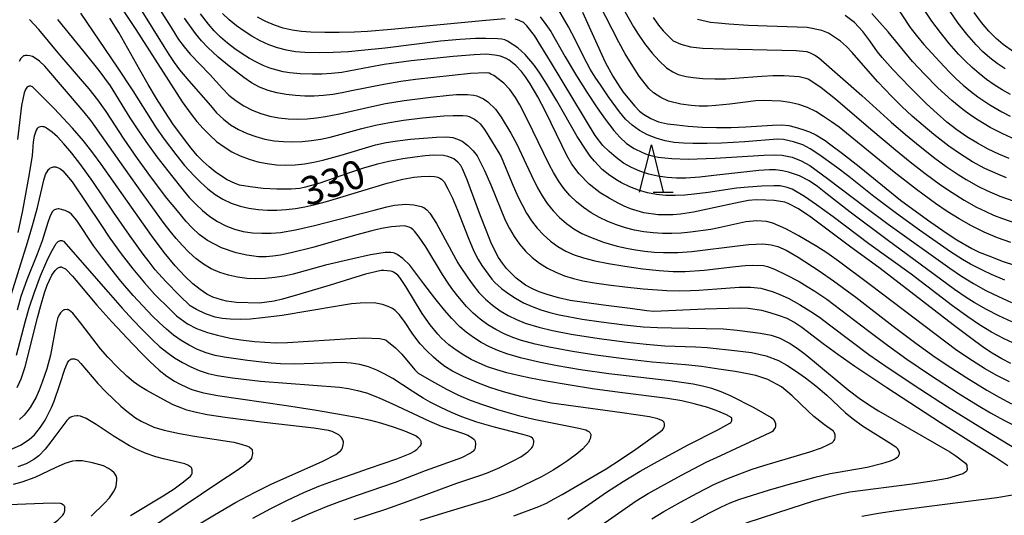
# Model space of a CAD drawing. Units: metres. Extents: x -48055 to -45747, y -124591 to -122873.
# Drawn here: x -46399 to -46295, y -124001 to -123949 of the extents above; entities that cross this region are included whole.
import ezdxf

# ---------------------------------------------------------------- set-up
doc = ezdxf.new("R2010")
doc.units = ezdxf.units.M
doc.header["$LTSCALE"] = 2.5
doc.layers.get('0').update_dxf_attribs({"linetype": 'CONTINUOUS'})
for name, color, linetype in [('6332000', 7, 'CONTINUOUS'), ('7101000', 7, 'CONTINUOUS'), ('7102000', 7, 'CONTINUOUS')]:
    doc.layers.add(name, color=color, linetype=linetype)
doc.styles.add('Dm_Anotation', font='txt')

# ---------------------------------------------------------------- blocks, each defined once
blk = doc.blocks.new('633200')
at = {"color": 0, "linetype": 'ByBlock', "lineweight": -2}
for points in [[(-0.5, -1), (0, 1), (0.5, -1)], [(0.08, -1), (0.92, -1)]]:
    blk.add_lwpolyline(points, dxfattribs=at)

msp = doc.modelspace()

# ---------------------------------------------------------------- linework, layer by layer
at = {"layer": '7101000', "flags": 128}
for points, elevation in [([(-46294.34, -123995.81), (-46295.61, -123994.96), (-46297.68, -123993.64), (-46301.47, -123991.25), (-46307.15, -123987.57), (-46310.5, -123985.32), (-46312.33, -123984.03), (-46313.85, -123982.91), (-46316.1, -123981.21), (-46316.97, -123980.64), (-46317.67, -123980.25), (-46318.48, -123979.95), (-46319.45, -123979.63), (-46320.35, -123979.39), (-46321.8, -123979.2), (-46322.69, -123979.17), (-46323.87, -123979.18), (-46326.37, -123979.25), (-46331.74, -123979.49), (-46332.48, -123979.43), (-46334.26, -123979.2), (-46337.08, -123978.84), (-46340.59, -123978.34), (-46341.82, -123978.07), (-46343.03, -123977.71), (-46343.86, -123977.42), (-46344.59, -123977.12), (-46345.31, -123976.72), (-46346.31, -123975.97), (-46347.31, -123974.97), (-46347.75, -123974.4), (-46348.15, -123973.8), (-46348.53, -123973.12), (-46348.96, -123972.18), (-46349.47, -123970.93), (-46350.06, -123969.39), (-46351.47, -123965.59), (-46351.96, -123964.43), (-46352.16, -123964.1), (-46352.45, -123963.74), (-46352.66, -123963.55), (-46352.88, -123963.4), (-46353.12, -123963.27), (-46353.52, -123963.13), (-46353.99, -123963.04), (-46355.06, -123963), (-46355.93, -123963.06), (-46357, -123963.19), (-46358.27, -123963.38), (-46359.76, -123963.65), (-46360.95, -123963.94), (-46362.33, -123964.34), (-46363.9, -123964.86), (-46367.03, -123965.94), (-46368.55, -123966.39), (-46369.15, -123966.51), (-46370.06, -123966.57), (-46370.81, -123966.59), (-46371.6, -123966.59), (-46373.02, -123966.5), (-46374.41, -123966.35), (-46375.53, -123966.15), (-46376, -123965.99), (-46376.82, -123965.59), (-46377.45, -123965.21), (-46378.1, -123964.76), (-46378.74, -123964.24), (-46379.37, -123963.66), (-46379.99, -123963.02), (-46380.64, -123962.27), (-46381.36, -123961.35), (-46382.56, -123959.69), (-46383.43, -123958.39), (-46384.31, -123957.01), (-46385.18, -123955.54), (-46386.05, -123954), (-46388.27, -123950.04), (-46389.22, -123948.53)], 330), ([(-46294.02, -123984.98), (-46294.98, -123984.5), (-46296, -123983.91), (-46296.93, -123983.3), (-46298.3, -123982.3), (-46300.11, -123980.92), (-46307.84, -123974.95), (-46311.08, -123972.62), (-46315.17, -123969.56), (-46316.48, -123968.66), (-46317.55, -123968.1), (-46317.93, -123967.97), (-46319.04, -123967.8), (-46319.91, -123967.74), (-46320.94, -123967.71), (-46321.75, -123967.8), (-46322.63, -123967.96), (-46323.79, -123968.2), (-46327.56, -123969), (-46328.93, -123969.23), (-46329.73, -123969.31), (-46331.29, -123969.3), (-46332.82, -123969.08), (-46334.23, -123968.66), (-46334.88, -123968.38), (-46335.52, -123968.07), (-46336.47, -123967.54), (-46337.41, -123966.96), (-46338.59, -123966.06), (-46339.65, -123964.98), (-46340.41, -123963.93), (-46340.93, -123963.02), (-46341.48, -123961.95), (-46343.16, -123958.44), (-46344.01, -123956.84), (-46344.81, -123955.46), (-46345.3, -123954.74), (-46345.74, -123954.16), (-46346.33, -123953.54), (-46347.04, -123952.97), (-46347.35, -123952.79), (-46347.96, -123952.55), (-46348.57, -123952.42), (-46349.46, -123952.34), (-46350.73, -123952.39), (-46352.96, -123952.59), (-46357.39, -123953.05), (-46360.24, -123953.43), (-46361.75, -123953.69), (-46364.72, -123954.25), (-46365.8, -123954.37), (-46366.84, -123954.43), (-46367.81, -123954.44), (-46369.11, -123954.41), (-46370.23, -123954.31), (-46370.92, -123954.2), (-46372.32, -123953.8), (-46373.03, -123953.52), (-46373.75, -123953.18), (-46374.49, -123952.78), (-46375.25, -123952.31), (-46376.04, -123951.77), (-46376.81, -123951.18), (-46377.53, -123950.55), (-46378.2, -123949.87), (-46378.82, -123949.15), (-46379.66, -123948.07)], 340), ([(-46339.28, -123947.89), (-46336.89, -123953.17), (-46336.1, -123954.64), (-46335.35, -123955.83), (-46334.99, -123956.33), (-46334.33, -123957.16), (-46333.75, -123957.83), (-46333.26, -123958.34), (-46332.85, -123958.68), (-46332.08, -123959.14), (-46331.26, -123959.49), (-46330.31, -123959.69), (-46329.34, -123959.81), (-46328.11, -123959.93), (-46326.64, -123960.03), (-46325.12, -123960.08), (-46323.59, -123960.07), (-46322.04, -123960), (-46319.23, -123959.82), (-46318.23, -123959.81), (-46317.5, -123959.86), (-46316.81, -123960.03), (-46316.02, -123960.27), (-46315.31, -123960.54), (-46314.64, -123960.85), (-46313.66, -123961.45), (-46313.04, -123961.9), (-46311.83, -123962.83), (-46310.07, -123964.21), (-46305.69, -123967.75), (-46302.85, -123969.84), (-46300.88, -123971.21), (-46299.74, -123971.93), (-46298.14, -123972.84), (-46297.37, -123973.23), (-46296.35, -123973.64), (-46294.86, -123974.21), (-46293.65, -123974.6)], 350), ([(-46294.2, -123963.36), (-46295.3, -123962.9), (-46296.44, -123962.35), (-46297.57, -123961.74), (-46298.67, -123961.06), (-46299.74, -123960.31), (-46300.78, -123959.5), (-46301.83, -123958.59), (-46302.95, -123957.56), (-46304.75, -123955.79), (-46306.5, -123953.94), (-46307.64, -123952.69), (-46308.13, -123952.1), (-46308.92, -123950.92), (-46309.66, -123949.92), (-46310.55, -123948.97), (-46311.55, -123948.24)], 360), ([(-46293.74, -123952.08), (-46294.85, -123951.31), (-46295.6, -123950.66), (-46296.36, -123949.89), (-46297.13, -123949), (-46297.91, -123947.94)], 370), ([(-46340.85, -124001.42), (-46336.77, -123998.6), (-46335.01, -123997.46), (-46333.21, -123996.37), (-46331.37, -123995.34), (-46328.14, -123993.6), (-46325, -123992.01), (-46323.71, -123991.3), (-46323.62, -123991.22), (-46323.59, -123991.17), (-46323.56, -123991.13), (-46323.54, -123991.08), (-46323.52, -123991.04), (-46323.5, -123990.75), (-46324.08, -123990.4), (-46324.98, -123990.02), (-46326.06, -123989.64), (-46327.49, -123989.25), (-46328.79, -123988.95), (-46330.31, -123988.68), (-46335.34, -123988.07), (-46338.23, -123987.66), (-46340.81, -123987.26), (-46343.3, -123986.83), (-46344.77, -123986.56), (-46346.09, -123986.28), (-46347.28, -123985.99), (-46348.36, -123985.68), (-46349.34, -123985.34), (-46350.22, -123984.97), (-46351.04, -123984.56), (-46351.84, -123984.1), (-46352.63, -123983.59), (-46353.41, -123983.02), (-46354.19, -123982.33), (-46354.59, -123981.9), (-46355.39, -123980.9), (-46356.22, -123979.7), (-46357.97, -123976.86), (-46358.59, -123975.9), (-46358.82, -123975.66), (-46359.1, -123975.44), (-46359.25, -123975.36), (-46359.41, -123975.29), (-46359.58, -123975.24), (-46360.28, -123975.16), (-46360.57, -123975.17), (-46362.22, -123975.55), (-46365.97, -123976.72), (-46369.16, -123977.68), (-46371, -123978.2), (-46371.86, -123978.41), (-46373.43, -123978.63), (-46375.85, -123978.55), (-46376.89, -123978.42), (-46377.45, -123978.29), (-46378.34, -123977.99), (-46378.99, -123977.66), (-46379.7, -123977.18), (-46380.47, -123976.57), (-46381.32, -123975.79), (-46382.32, -123974.69), (-46383.48, -123973.26), (-46384.82, -123971.49), (-46390.15, -123963.93), (-46391.02, -123962.74), (-46392.03, -123961.47), (-46393.19, -123960.15), (-46395.13, -123958.08), (-46396.58, -123956.58), (-46397.42, -123955.77), (-46397.52, -123955.73), (-46397.59, -123955.71), (-46397.62, -123955.71), (-46397.65, -123955.7), (-46397.72, -123955.71), (-46397.78, -123955.72), (-46397.84, -123955.75), (-46397.9, -123955.79), (-46397.99, -123955.86), (-46398.07, -123955.95), (-46398.15, -123956.07), (-46398.28, -123956.41), (-46398.58, -123957.76), (-46398.99, -123961.34)], 320), ([(-46399.02, -123987.52), (-46398.61, -123986.6), (-46398.18, -123985.34), (-46396.86, -123980.17), (-46396.52, -123978.87), (-46396.15, -123977.55), (-46395.85, -123976.71), (-46395.36, -123975.68), (-46395.02, -123975.18), (-46394.88, -123975.02), (-46394.81, -123974.97), (-46394.75, -123974.93), (-46394.55, -123974.83), (-46394.46, -123974.81), (-46394.43, -123974.8), (-46394.39, -123974.8), (-46394.36, -123974.8), (-46394.32, -123974.81), (-46394.22, -123974.85), (-46393.93, -123975.01), (-46393.82, -123975.1), (-46393.18, -123975.77), (-46390.6, -123978.82), (-46389.02, -123980.61), (-46386.82, -123982.97), (-46385.83, -123983.98), (-46385, -123984.8), (-46384.02, -123985.7), (-46383.21, -123986.34), (-46382.41, -123986.87), (-46381.87, -123987.16), (-46381.08, -123987.53), (-46380.57, -123987.74), (-46379.49, -123988.07), (-46377.85, -123988.38), (-46370.55, -123989.43), (-46367.41, -123989.92), (-46364.59, -123990.41), (-46363, -123990.71), (-46361.69, -123990.99), (-46360.65, -123991.25), (-46359.19, -123991.71), (-46358.11, -123992.09), (-46356.88, -123992.65), (-46356.65, -123992.82), (-46356.54, -123992.93), (-46356.49, -123992.98), (-46356.45, -123993.04), (-46356.42, -123993.1), (-46356.38, -123993.22), (-46356.36, -123993.33), (-46356.35, -123993.43), (-46356.35, -123993.47), (-46356.36, -123993.52), (-46356.37, -123993.56), (-46356.39, -123993.6), (-46356.47, -123993.71), (-46356.85, -123994.14), (-46357, -123994.25), (-46357.53, -123994.54), (-46358.95, -123995.1), (-46361.82, -123996.08), (-46365.63, -123997.42), (-46367.17, -123998), (-46368.78, -123998.67), (-46370.48, -123999.45), (-46372.25, -124000.33), (-46374.15, -124001.35)], 310), ([(-46309.78, -124001.12), (-46308.01, -124000.81), (-46306.16, -124000.53), (-46302.39, -124000.04), (-46295.5, -123999.14), (-46293.86, -123998.86)], 330), ([(-46400.79, -124005.51), (-46395.67, -124002.26), (-46394.74, -124001.53), (-46394.21, -124001), (-46394.11, -124000.84), (-46394.04, -124000.68), (-46394, -124000.51), (-46393.98, -124000.2), (-46394, -124000.09), (-46394.01, -124000.05), (-46394.06, -123999.98), (-46394.12, -123999.94), (-46394.35, -123999.81), (-46394.44, -123999.79), (-46395.08, -123999.76), (-46396.28, -123999.79), (-46404.47, -124000.11)], 300)]:
    msp.add_lwpolyline(points, dxfattribs=dict(at, elevation=elevation))
at = {"layer": '7102000', "flags": 128}
for points, elevation in [([(-46388.54, -123943.46), (-46383.53, -123951.52), (-46383.01, -123952.37), (-46382.45, -123953.2), (-46381.86, -123954), (-46380.9, -123955.14), (-46378.6, -123957.76), (-46377.95, -123958.51), (-46377.24, -123959.19), (-46376.47, -123959.78), (-46375.63, -123960.28), (-46374.73, -123960.7), (-46373.8, -123961.04), (-46372.85, -123961.29), (-46371.88, -123961.47), (-46370.89, -123961.56), (-46369.9, -123961.59), (-46368.92, -123961.56), (-46367.93, -123961.46), (-46366.95, -123961.3), (-46365.97, -123961.1), (-46362.61, -123960.19), (-46361.16, -123959.82), (-46359.69, -123959.53), (-46358.2, -123959.29), (-46356.18, -123959.04), (-46353.96, -123958.84), (-46352.96, -123958.79), (-46351.92, -123958.81), (-46351.53, -123958.86), (-46351.27, -123958.93), (-46350.71, -123959.21), (-46350.41, -123959.41), (-46350.09, -123959.7), (-46349.63, -123960.3), (-46348.89, -123961.48), (-46348.13, -123962.74), (-46347.89, -123963.16), (-46346.72, -123965.98), (-46346.11, -123967.35), (-46345.67, -123968.24), (-46345.2, -123969.12), (-46344.67, -123969.94), (-46344.08, -123970.71), (-46343.41, -123971.42), (-46342.68, -123972.07), (-46341.89, -123972.64), (-46341.05, -123973.12), (-46340.16, -123973.52), (-46339.19, -123973.85), (-46337.99, -123974.15), (-46336.54, -123974.45), (-46334.82, -123974.73), (-46332.92, -123974.99), (-46331.19, -123975.18), (-46329.7, -123975.28), (-46328.46, -123975.29), (-46326.45, -123975.14), (-46323.14, -123974.75), (-46322.09, -123974.64), (-46321.37, -123974.6), (-46320.16, -123974.66), (-46319.75, -123974.76), (-46319.02, -123975.03), (-46317.83, -123975.6), (-46316.41, -123976.35), (-46315.55, -123976.85), (-46314.74, -123977.35), (-46313.49, -123978.21), (-46309.04, -123981.58), (-46307.06, -123983.07), (-46305.01, -123984.53), (-46302.53, -123986.22), (-46299.59, -123988.12), (-46297.47, -123989.44), (-46296.17, -123990.21), (-46294.77, -123990.99), (-46290.54, -123993.06)], 334), ([(-46336.98, -123943.99), (-46333.89, -123949.45), (-46333.42, -123950.23), (-46332.74, -123951.19), (-46331.94, -123952.21), (-46331.2, -123953.05), (-46330.41, -123953.77), (-46329.76, -123954.21), (-46329.19, -123954.47), (-46328.34, -123954.7), (-46327.6, -123954.81), (-46326.57, -123954.91), (-46325.3, -123954.94), (-46324.16, -123954.93), (-46320.35, -123954.67), (-46319.17, -123954.59), (-46317.97, -123954.57), (-46316.41, -123954.68), (-46315.68, -123954.85), (-46315.37, -123954.98), (-46314.07, -123955.86), (-46312.57, -123957.04), (-46308.84, -123960.26), (-46306.21, -123962.45), (-46304.66, -123963.71), (-46303.09, -123964.94), (-46301.47, -123966.12), (-46300.23, -123966.95), (-46298.95, -123967.74), (-46297.65, -123968.47), (-46296.76, -123968.92), (-46295.85, -123969.33), (-46294.92, -123969.69), (-46293.5, -123970.17)], 354), ([(-46385.71, -123944.85), (-46382.77, -123949.5), (-46381.98, -123950.77), (-46381.39, -123951.56), (-46380.76, -123952.32), (-46378.68, -123954.47), (-46377.34, -123955.95), (-46376.66, -123956.66), (-46375.9, -123957.27), (-46375.09, -123957.8), (-46374.21, -123958.24), (-46373.28, -123958.6), (-46372.34, -123958.87), (-46371.37, -123959.05), (-46370.38, -123959.15), (-46369.39, -123959.18), (-46368.4, -123959.15), (-46367.41, -123959.06), (-46366.43, -123958.92), (-46364.96, -123958.64), (-46361.56, -123957.84), (-46360.09, -123957.54), (-46358.12, -123957.23), (-46355.31, -123956.87), (-46353.37, -123956.65), (-46352.62, -123956.6), (-46351.45, -123956.6), (-46350.78, -123956.65), (-46350.46, -123956.73), (-46349.76, -123957.05), (-46349.28, -123957.36), (-46348.47, -123958.15), (-46347.87, -123958.97), (-46346.87, -123960.66), (-46346.23, -123961.85), (-46345.24, -123963.96), (-46344.67, -123965.15), (-46344.03, -123966.44), (-46343.55, -123967.3), (-46343.01, -123968.11), (-46342.4, -123968.87), (-46341.72, -123969.58), (-46340.99, -123970.22), (-46340.2, -123970.79), (-46339.36, -123971.27), (-46338.46, -123971.67), (-46337.06, -123972.17), (-46335.63, -123972.59), (-46334.66, -123972.82), (-46333.69, -123973), (-46332.7, -123973.14), (-46331.72, -123973.23), (-46330.72, -123973.27), (-46329.23, -123973.26), (-46327.74, -123973.18), (-46322.62, -123972.54), (-46321.73, -123972.43), (-46320.25, -123972.35), (-46319.34, -123972.45), (-46318.65, -123972.64), (-46317.77, -123973.04), (-46316.51, -123973.78), (-46314.28, -123975.2), (-46312.77, -123976.25), (-46310.41, -123977.98), (-46306.46, -123981.04), (-46304.07, -123982.85), (-46302.04, -123984.31), (-46300.38, -123985.43), (-46298.7, -123986.51), (-46296.57, -123987.81), (-46295.28, -123988.54), (-46293.95, -123989.26)], 336), ([(-46389.28, -123945.51), (-46386.49, -123949.73), (-46381.6, -123957.35), (-46380.65, -123958.66), (-46380.03, -123959.44), (-46379.37, -123960.18), (-46378.68, -123960.88), (-46377.95, -123961.54), (-46377.17, -123962.12), (-46376.34, -123962.63), (-46375.45, -123963.06), (-46374.52, -123963.41), (-46373.58, -123963.69), (-46372.61, -123963.88), (-46371.63, -123964), (-46370.63, -123964.04), (-46369.64, -123964.01), (-46368.66, -123963.91), (-46367.69, -123963.75), (-46366.72, -123963.52), (-46364.8, -123962.99), (-46361.18, -123961.89), (-46360.03, -123961.65), (-46358.85, -123961.47), (-46357.48, -123961.32), (-46354.73, -123961.1), (-46353.63, -123961.06), (-46353, -123961.14), (-46352.5, -123961.29), (-46352.02, -123961.53), (-46351.41, -123961.96), (-46350.83, -123962.53), (-46350.42, -123963.08), (-46349.66, -123964.6), (-46348.99, -123966.14), (-46347.47, -123969.85), (-46347.01, -123970.73), (-46346.5, -123971.59), (-46345.94, -123972.4), (-46345.31, -123973.15), (-46344.61, -123973.82), (-46343.83, -123974.41), (-46342.99, -123974.92), (-46342.1, -123975.36), (-46341.19, -123975.73), (-46340.25, -123976.03), (-46339.25, -123976.26), (-46338.02, -123976.48), (-46336.54, -123976.7), (-46334.81, -123976.9), (-46332.89, -123977.1), (-46330.38, -123977.28), (-46329.01, -123977.32), (-46327.89, -123977.3), (-46326.99, -123977.24), (-46325.1, -123977.12), (-46322.73, -123976.95), (-46321.49, -123976.93), (-46320.46, -123977.05), (-46319.25, -123977.38), (-46318.52, -123977.66), (-46317.49, -123978.13), (-46316.35, -123978.76), (-46315.18, -123979.49), (-46314.26, -123980.11), (-46313.04, -123981.01), (-46309.03, -123984.03), (-46306.98, -123985.46), (-46303.65, -123987.68), (-46300.71, -123989.58), (-46297.32, -123991.69), (-46292.62, -123994.54)], 332), ([(-46294.05, -123972.22), (-46295.46, -123971.72), (-46296.84, -123971.14), (-46298.18, -123970.47), (-46299.48, -123969.73), (-46300.75, -123968.93), (-46301.99, -123968.09), (-46304.01, -123966.62), (-46306.37, -123964.78), (-46311.41, -123960.67), (-46312.18, -123960.04), (-46312.98, -123959.46), (-46313.81, -123958.91), (-46314.65, -123958.4), (-46315.52, -123957.96), (-46316.43, -123957.63), (-46317.37, -123957.42), (-46318.34, -123957.31), (-46320.19, -123957.23), (-46320.98, -123957.26), (-46323.74, -123957.61), (-46325.21, -123957.76), (-46326.1, -123957.82), (-46326.96, -123957.82), (-46327.82, -123957.76), (-46328.89, -123957.6), (-46330.2, -123957.29), (-46331.01, -123956.91), (-46331.78, -123956.4), (-46332.27, -123955.96), (-46333.3, -123954.64), (-46333.97, -123953.61), (-46334.79, -123952.28), (-46335.47, -123951.08), (-46337.52, -123947.02)], 352), ([(-46306.21, -123947.16), (-46304.66, -123949.5), (-46304.05, -123950.33), (-46303.23, -123951.32), (-46301.54, -123953.14), (-46300.5, -123954.22), (-46299.8, -123954.93), (-46299.07, -123955.6), (-46298.3, -123956.24), (-46297.51, -123956.84), (-46296.27, -123957.67), (-46294.98, -123958.42), (-46294.09, -123958.88)], 364), ([(-46392.35, -123948.01), (-46388.45, -123953.69), (-46386.81, -123956.19), (-46384.34, -123960.1), (-46383.48, -123961.32), (-46382.27, -123962.92), (-46381.33, -123964.08), (-46380.32, -123965.18), (-46379.62, -123965.88), (-46378.88, -123966.55), (-46378.11, -123967.15), (-46377.28, -123967.66), (-46376.41, -123968.07), (-46375.48, -123968.38), (-46374.53, -123968.6), (-46373.56, -123968.75), (-46372.58, -123968.82), (-46371.6, -123968.82), (-46370.6, -123968.75), (-46369.62, -123968.63), (-46368.64, -123968.46), (-46367.67, -123968.25), (-46366.34, -123967.9), (-46364.92, -123967.48), (-46359.93, -123965.95), (-46358.27, -123965.52), (-46357.13, -123965.31), (-46356.33, -123965.24), (-46355.46, -123965.2), (-46354.93, -123965.24), (-46354.59, -123965.32), (-46354.37, -123965.42), (-46354.18, -123965.54), (-46354.07, -123965.64), (-46353.92, -123965.81), (-46353.52, -123966.54), (-46353.04, -123967.54), (-46352.5, -123968.8), (-46351.38, -123971.7), (-46350.76, -123973.13), (-46350.32, -123974.01), (-46349.92, -123974.66), (-46348.87, -123976.08), (-46348.57, -123976.43), (-46347.85, -123977.07), (-46347.17, -123977.56), (-46346.37, -123978.1), (-46345.51, -123978.58), (-46344.62, -123978.99), (-46343.69, -123979.33), (-46342.73, -123979.6), (-46341.76, -123979.84), (-46340.79, -123980.05), (-46339.31, -123980.3), (-46337.33, -123980.59), (-46334.85, -123980.93), (-46332.87, -123981.11), (-46331.37, -123981.19), (-46329.88, -123981.23), (-46324.4, -123981.34), (-46322.94, -123981.47), (-46320.5, -123981.79), (-46319.35, -123982), (-46318.52, -123982.27), (-46317.34, -123982.9), (-46316.46, -123983.48), (-46315.78, -123984), (-46314.77, -123984.83), (-46311.23, -123987.76), (-46310.06, -123988.65), (-46308.97, -123989.39), (-46308.03, -123989.98), (-46306.11, -123991.09), (-46300.47, -123994.32), (-46299.85, -123994.74), (-46298.95, -123995.4), (-46298.81, -123995.53), (-46298.75, -123995.62), (-46298.69, -123995.74), (-46298.67, -123995.81), (-46298.65, -123996.2), (-46298.66, -123996.23), (-46298.67, -123996.26), (-46298.68, -123996.29), (-46298.72, -123996.35), (-46298.77, -123996.42), (-46298.8, -123996.45), (-46298.89, -123996.52), (-46299.09, -123996.63), (-46300.73, -123997.15), (-46302.13, -123997.4), (-46304.47, -123997.73), (-46311.06, -123998.6), (-46312.2, -123998.82), (-46313.48, -123999.13), (-46314.88, -123999.55), (-46317.27, -124000.3), (-46322.02, -124001.86)], 328), ([(-46294.19, -123986.93), (-46295.53, -123986.27), (-46296.83, -123985.53), (-46298.1, -123984.73), (-46299.75, -123983.61), (-46308.9, -123976.7), (-46312.23, -123974.2), (-46313.47, -123973.31), (-46314.52, -123972.63), (-46316.52, -123971.47), (-46317.8, -123970.77), (-46319.17, -123970.16), (-46319.86, -123969.99), (-46320.87, -123969.94), (-46322.03, -123970.05), (-46324.88, -123970.67), (-46325.73, -123970.84), (-46327.87, -123971.14), (-46328.86, -123971.24), (-46329.85, -123971.28), (-46330.84, -123971.27), (-46331.83, -123971.2), (-46332.82, -123971.08), (-46333.79, -123970.9), (-46334.75, -123970.66), (-46335.7, -123970.36), (-46336.62, -123970), (-46337.51, -123969.58), (-46338.36, -123969.09), (-46339.18, -123968.54), (-46339.94, -123967.92), (-46340.64, -123967.24), (-46341.27, -123966.5), (-46341.83, -123965.69), (-46342.35, -123964.84), (-46342.83, -123963.97), (-46344.53, -123960.41), (-46345.36, -123958.76), (-46345.92, -123957.69), (-46346.38, -123956.89), (-46346.98, -123956.05), (-46347.61, -123955.41), (-46348.65, -123954.59), (-46348.96, -123954.43), (-46349.17, -123954.35), (-46349.48, -123954.3), (-46351.14, -123954.36), (-46356.92, -123955.02), (-46358.5, -123955.23), (-46360.29, -123955.52), (-46363.71, -123956.22), (-46364.69, -123956.43), (-46365.67, -123956.59), (-46366.66, -123956.7), (-46367.65, -123956.76), (-46368.64, -123956.76), (-46369.63, -123956.71), (-46370.61, -123956.59), (-46371.58, -123956.41), (-46372.52, -123956.15), (-46373.42, -123955.8), (-46374.28, -123955.35), (-46375.09, -123954.81), (-46376.64, -123953.6), (-46377.78, -123952.64), (-46378.88, -123951.63), (-46379.56, -123950.91), (-46380.19, -123950.15), (-46381.35, -123948.53)], 338), ([(-46293.84, -123982.82), (-46294.74, -123982.39), (-46296.06, -123981.67), (-46297.34, -123980.91), (-46298.58, -123980.08), (-46300.2, -123978.92), (-46304.56, -123975.58), (-46309.02, -123972.36), (-46312.82, -123969.5), (-46314.56, -123968.24), (-46315.82, -123967.36), (-46317.13, -123966.59), (-46317.65, -123966.4), (-46318.4, -123966.25), (-46319.06, -123966.22), (-46320.33, -123966.27), (-46321.8, -123966.37), (-46323.03, -123966.48), (-46326.02, -123966.95), (-46327.5, -123967.13), (-46328.49, -123967.22), (-46329.49, -123967.27), (-46330.48, -123967.26), (-46331.46, -123967.16), (-46332.41, -123966.97), (-46333.36, -123966.7), (-46334.28, -123966.35), (-46335.16, -123965.92), (-46335.58, -123965.68), (-46336.41, -123965.15), (-46337.2, -123964.52), (-46338.04, -123963.64), (-46338.47, -123963.09), (-46338.92, -123962.46), (-46339.86, -123961.01), (-46342, -123957.27), (-46343.06, -123955.5), (-46343.81, -123954.35), (-46344.38, -123953.54), (-46345.35, -123952.37), (-46346.13, -123951.67), (-46347.21, -123950.96), (-46347.51, -123950.83), (-46347.81, -123950.75), (-46348.22, -123950.71), (-46349.49, -123950.68), (-46350.59, -123950.69), (-46352.27, -123950.79), (-46354.29, -123950.96), (-46360.13, -123951.68), (-46362.64, -123951.96), (-46364.01, -123952.08), (-46365.63, -123952.17), (-46367.12, -123952.18), (-46368.62, -123952.14), (-46369.61, -123952.07), (-46370.58, -123951.91), (-46371.53, -123951.67), (-46372.45, -123951.34), (-46373.35, -123950.92), (-46374.22, -123950.44), (-46375.05, -123949.91), (-46375.85, -123949.33), (-46376.61, -123948.7), (-46377.34, -123948.02)], 342), ([(-46347.46, -123948.61), (-46349.5, -123948.76), (-46359.5, -123949.73), (-46362.01, -123949.94), (-46363.38, -123950.02), (-46365, -123950.06), (-46366.5, -123950.04), (-46367.99, -123949.99), (-46368.99, -123949.93), (-46369.96, -123949.79), (-46370.92, -123949.57), (-46371.85, -123949.27), (-46372.76, -123948.89), (-46373.63, -123948.44)], 344), ([(-46343.77, -123948.38), (-46343.15, -123949.2), (-46342.64, -123949.94), (-46341.12, -123952.6), (-46339.91, -123954.63), (-46338.85, -123956.33), (-46337.74, -123957.99), (-46336.88, -123959.2), (-46335.98, -123960.38), (-46335.34, -123961.11), (-46334.63, -123961.75), (-46333.83, -123962.29), (-46332.96, -123962.73), (-46332.47, -123962.92), (-46331.92, -123963.07), (-46331.29, -123963.2), (-46330.6, -123963.29), (-46329.84, -123963.36), (-46328.12, -123963.41), (-46325.28, -123963.32), (-46320.12, -123963.01), (-46319.03, -123962.96), (-46318.2, -123962.99), (-46317.15, -123963.2), (-46316.17, -123963.59), (-46315.28, -123964.09), (-46313.4, -123965.45), (-46309.37, -123968.53), (-46307, -123970.29), (-46300.49, -123974.93), (-46299.26, -123975.78), (-46297.99, -123976.56), (-46296.68, -123977.27), (-46295.35, -123977.93), (-46293.98, -123978.54)], 346), ([(-46294.68, -123976.18), (-46296.06, -123975.61), (-46296.96, -123975.19), (-46298.29, -123974.51), (-46299.15, -123974.01), (-46300.41, -123973.2), (-46303.69, -123970.92), (-46306.13, -123969.17), (-46308.51, -123967.36), (-46311.14, -123965.26), (-46312.47, -123964.25), (-46314.32, -123962.93), (-46315.22, -123962.34), (-46316.02, -123961.92), (-46316.99, -123961.59), (-46318.04, -123961.35), (-46318.73, -123961.32), (-46322.13, -123961.58), (-46324.62, -123961.72), (-46326.12, -123961.77), (-46327.62, -123961.77), (-46328.61, -123961.74), (-46329.6, -123961.66), (-46330.56, -123961.48), (-46331.5, -123961.21), (-46332.41, -123960.84), (-46333.27, -123960.38), (-46334.05, -123959.83), (-46334.76, -123959.18), (-46335.39, -123958.43), (-46336.56, -123956.82), (-46337.4, -123955.58), (-46337.95, -123954.75), (-46338.47, -123953.9), (-46339.19, -123952.59), (-46340.06, -123950.79), (-46340.77, -123949.44), (-46341.78, -123947.69)], 348), ([(-46331.83, -123948.45), (-46331.26, -123949.26), (-46330.78, -123949.86), (-46329.83, -123950.83), (-46329.71, -123950.92), (-46328.91, -123951.28), (-46327.88, -123951.56), (-46326.62, -123951.69), (-46324.38, -123951.78), (-46318.24, -123951.9), (-46316.73, -123951.95), (-46315.61, -123952.06), (-46315.31, -123952.14), (-46314.75, -123952.42), (-46314.36, -123952.7), (-46309.76, -123956.71), (-46306.68, -123959.5), (-46305.18, -123960.82), (-46303.63, -123962.09), (-46302.05, -123963.32), (-46300.85, -123964.21), (-46299.61, -123965.04), (-46298.76, -123965.57), (-46297.45, -123966.3), (-46296.56, -123966.74), (-46295.19, -123967.33), (-46293.78, -123967.83)], 356), ([(-46293.51, -123961.36), (-46294.88, -123960.76), (-46296.2, -123960.07), (-46297.49, -123959.31), (-46298.31, -123958.76), (-46299.12, -123958.17), (-46300.28, -123957.23), (-46301.74, -123955.88), (-46303.15, -123954.46), (-46304.42, -123953.1), (-46307, -123949.97), (-46307.87, -123948.97), (-46308.72, -123948.05)], 362), ([(-46294.08, -123956.6), (-46294.94, -123956.1), (-46295.78, -123955.56), (-46296.59, -123954.99), (-46297.38, -123954.37), (-46298.13, -123953.73), (-46298.86, -123953.05), (-46299.55, -123952.33), (-46300.54, -123951.21), (-46301.48, -123950.05), (-46302.37, -123948.85), (-46303.16, -123947.68)], 366), ([(-46294.65, -123953.87), (-46295.48, -123953.31), (-46296.26, -123952.71), (-46297.01, -123952.05), (-46297.71, -123951.35), (-46298.68, -123950.21), (-46299.6, -123949.04), (-46300.46, -123947.82)], 368), ([(-46331.98, -124001.39), (-46330.69, -124000.62), (-46328.95, -123999.64), (-46327.19, -123998.69), (-46325.4, -123997.79), (-46324.04, -123997.18), (-46322.67, -123996.63), (-46321.36, -123996.15), (-46320.12, -123995.77), (-46315.28, -123994.32), (-46314.04, -123993.89), (-46313.3, -123993.56), (-46312.89, -123993.33), (-46312.83, -123993.29), (-46312.79, -123993.25), (-46312.72, -123993.17), (-46312.67, -123993.07), (-46312.63, -123992.97), (-46312.61, -123992.85), (-46312.59, -123992.68), (-46312.59, -123992.63), (-46312.61, -123992.52), (-46312.63, -123992.42), (-46312.67, -123992.33), (-46312.72, -123992.24), (-46312.78, -123992.15), (-46312.86, -123992.06), (-46313.72, -123991.49), (-46314.84, -123990.58), (-46315.43, -123990.02), (-46317.14, -123988.4), (-46318.27, -123987.46), (-46319.71, -123986.68), (-46320.98, -123986.27), (-46321.87, -123986.08), (-46323.17, -123985.85), (-46324.88, -123985.58), (-46326.73, -123985.32), (-46328.41, -123985.14), (-46331.94, -123984.84), (-46334.92, -123984.51), (-46337.89, -123984.11), (-46340.36, -123983.72), (-46342.81, -123983.27), (-46344.28, -123982.95), (-46345.72, -123982.57), (-46346.66, -123982.25), (-46347.57, -123981.86), (-46348.45, -123981.41), (-46349.3, -123980.9), (-46350.1, -123980.32), (-46350.84, -123979.68), (-46351.54, -123978.99), (-46352.47, -123977.89), (-46352.99, -123977.23), (-46353.43, -123976.63), (-46354.09, -123975.6), (-46355.85, -123972.68), (-46356.54, -123971.67), (-46357.03, -123971.03), (-46357.18, -123970.87), (-46357.38, -123970.72), (-46357.6, -123970.6), (-46357.84, -123970.52), (-46358.13, -123970.47), (-46359.47, -123970.57), (-46360.52, -123970.74), (-46361.56, -123970.97), (-46363.27, -123971.44), (-46367.8, -123972.74), (-46370.07, -123973.32), (-46371.19, -123973.55), (-46372.02, -123973.66), (-46372.72, -123973.72), (-46373.54, -123973.74), (-46374.75, -123973.56), (-46375.87, -123973.32), (-46377.44, -123972.79), (-46378.92, -123972.01), (-46379.79, -123971.36), (-46380.52, -123970.68), (-46381.16, -123970), (-46382.1, -123968.89), (-46383.2, -123967.53), (-46384.83, -123965.38), (-46386.3, -123963.36), (-46387.71, -123961.3), (-46389.63, -123958.37), (-46390.5, -123957.16), (-46391.43, -123955.99), (-46392.33, -123954.92), (-46394.69, -123952.2), (-46396.72, -123949.73), (-46397.73, -123948.66)], 324), ([(-46394.76, -123948.67), (-46391.97, -123952.09), (-46390.4, -123954.07), (-46389.79, -123954.86), (-46389.21, -123955.67), (-46387.11, -123959.06), (-46386.29, -123960.32), (-46385.44, -123961.56), (-46384.27, -123963.17), (-46382.73, -123965.15), (-46381.48, -123966.7), (-46380.84, -123967.47), (-46380.16, -123968.18), (-46379.43, -123968.85), (-46378.66, -123969.46), (-46377.84, -123970.01), (-46376.98, -123970.47), (-46376.07, -123970.81), (-46375.13, -123971.05), (-46374.15, -123971.19), (-46373.16, -123971.25), (-46372.17, -123971.24), (-46371.19, -123971.15), (-46369.62, -123970.87), (-46367.62, -123970.43), (-46361.32, -123968.79), (-46359.98, -123968.46), (-46359.14, -123968.28), (-46357.97, -123968.17), (-46357.13, -123968.24), (-46356.34, -123968.42), (-46356.06, -123968.53), (-46355.91, -123968.62), (-46355.74, -123968.76), (-46355.41, -123969.13), (-46354.72, -123970.22), (-46352.46, -123974.36), (-46352.3, -123974.64), (-46351.41, -123975.95), (-46350.85, -123976.74), (-46350.23, -123977.5), (-46349.54, -123978.2), (-46348.79, -123978.84), (-46347.99, -123979.42), (-46347.14, -123979.92), (-46346.26, -123980.36), (-46345.34, -123980.72), (-46343.91, -123981.15), (-46342.46, -123981.51), (-46340.5, -123981.89), (-46337.54, -123982.36), (-46334.56, -123982.75), (-46332.58, -123982.97), (-46330.58, -123983.12), (-46327.35, -123983.24), (-46326.12, -123983.32), (-46322.92, -123983.66), (-46321.44, -123983.85), (-46319.87, -123984.17), (-46318.59, -123984.68), (-46317.7, -123985.18), (-46316.77, -123985.78), (-46315.72, -123986.52), (-46314.64, -123987.35), (-46313.49, -123988.34), (-46312.22, -123989.55), (-46311.49, -123990.21), (-46310.65, -123990.88), (-46309.7, -123991.57), (-46306.9, -123993.33), (-46306.17, -123993.81), (-46306.09, -123993.89), (-46306.03, -123993.98), (-46305.94, -123994.13), (-46305.85, -123994.36), (-46305.84, -123994.42), (-46305.84, -123994.47), (-46305.85, -123994.58), (-46305.89, -123994.72), (-46305.94, -123994.83), (-46305.97, -123994.88), (-46306, -123994.91), (-46306.03, -123994.94), (-46306.29, -123995.1), (-46306.78, -123995.32), (-46307.69, -123995.6), (-46309.23, -123995.99), (-46312.28, -123996.5), (-46313.12, -123996.65), (-46314.75, -123997.03), (-46317.61, -123997.81), (-46319.66, -123998.4), (-46321.37, -123998.92), (-46322.81, -123999.4), (-46323.73, -123999.76), (-46324.64, -124000.17), (-46325.98, -124000.85), (-46328.17, -124002.04)], 326), ([(-46293.94, -123980.61), (-46295.29, -123979.98), (-46296.61, -123979.29), (-46297.9, -123978.55), (-46298.75, -123978.03), (-46299.98, -123977.19), (-46307.1, -123971.93), (-46311.01, -123969.01), (-46313.58, -123967), (-46314.47, -123966.32), (-46315.34, -123965.72), (-46316.36, -123965.17), (-46317.51, -123964.79), (-46318.15, -123964.66), (-46318.89, -123964.56), (-46319.52, -123964.54), (-46320.67, -123964.6), (-46325.4, -123965.16), (-46326.88, -123965.32), (-46328.38, -123965.41), (-46329.37, -123965.43), (-46330.36, -123965.37), (-46331.33, -123965.23), (-46332.28, -123965), (-46333.22, -123964.7), (-46334.11, -123964.3), (-46334.95, -123963.83), (-46335.75, -123963.26), (-46336.49, -123962.62), (-46337.15, -123961.96), (-46337.97, -123960.92), (-46342.67, -123953.12), (-46343.69, -123951.44), (-46344.38, -123950.37), (-46345.16, -123949.33), (-46345.5, -123949.03), (-46345.6, -123948.96), (-46346.17, -123948.71), (-46346.4, -123948.64)], 344), ([(-46294.49, -123965.39), (-46295.42, -123965.02), (-46296.77, -123964.4), (-46298.09, -123963.69), (-46299.36, -123962.9), (-46300.58, -123962.03), (-46302.16, -123960.81), (-46303.31, -123959.86), (-46304.45, -123958.88), (-46305.55, -123957.86), (-46306.61, -123956.81), (-46308.08, -123955.24), (-46310.09, -123952.95), (-46310.8, -123952.15), (-46311.39, -123951.53), (-46312.04, -123950.95), (-46313.3, -123950.12), (-46313.99, -123949.82), (-46315.57, -123949.5), (-46319.79, -123949.39), (-46321.74, -123949.31), (-46323.82, -123949.17), (-46324.95, -123949.07), (-46325.76, -123948.97), (-46327.13, -123948.67)], 358), ([(-46337.72, -124002.34), (-46333.61, -123999.5), (-46332.34, -123998.71), (-46331.03, -123997.97), (-46328.84, -123996.78), (-46326.23, -123995.43), (-46324.68, -123994.7), (-46319.46, -123992.3), (-46319.25, -123992.18), (-46319.11, -123992.06), (-46319.03, -123991.97), (-46318.95, -123991.83), (-46318.9, -123991.71), (-46318.87, -123991.64), (-46318.87, -123991.57), (-46318.86, -123991.47), (-46318.88, -123991.37), (-46318.93, -123991.2), (-46319.02, -123991.01), (-46319.08, -123990.93), (-46319.33, -123990.72), (-46321.14, -123989.69), (-46323.65, -123988.42), (-46324.64, -123987.99), (-46325.63, -123987.65), (-46326.61, -123987.38), (-46327.6, -123987.19), (-46328.58, -123987.03), (-46330.07, -123986.83), (-46336.52, -123986.1), (-46339.49, -123985.67), (-46341.96, -123985.25), (-46343.92, -123984.87), (-46345.85, -123984.4), (-46347.29, -123983.98), (-46348.22, -123983.64), (-46349.12, -123983.24), (-46349.99, -123982.77), (-46350.82, -123982.25), (-46351.58, -123981.7), (-46352.25, -123981.14), (-46353.1, -123980.26), (-46353.86, -123979.35), (-46354.89, -123978.08), (-46356.07, -123976.58), (-46357.52, -123974.62), (-46358.28, -123973.91), (-46358.89, -123973.49), (-46359.17, -123973.35), (-46359.3, -123973.31), (-46359.54, -123973.27), (-46360.14, -123973.27), (-46361.68, -123973.52), (-46363.56, -123973.93), (-46366.45, -123974.61), (-46369.86, -123975.56), (-46370.83, -123975.77), (-46371.81, -123975.92), (-46372.79, -123976.02), (-46373.79, -123976.05), (-46374.77, -123976.01), (-46375.74, -123975.88), (-46376.69, -123975.67), (-46377.62, -123975.38), (-46378.51, -123974.99), (-46379.35, -123974.5), (-46380.13, -123973.92), (-46380.87, -123973.25), (-46381.57, -123972.54), (-46382.23, -123971.8), (-46382.86, -123971.03), (-46383.48, -123970.2), (-46385.59, -123967.3), (-46387.77, -123964.25), (-46391.21, -123959.37), (-46391.96, -123958.44), (-46396.11, -123953.59), (-46396.65, -123953.07), (-46397.22, -123952.67), (-46397.4, -123952.58), (-46397.7, -123952.5), (-46397.96, -123952.47), (-46398.18, -123952.48), (-46398.27, -123952.49), (-46398.34, -123952.52), (-46398.42, -123952.57), (-46398.58, -123952.71), (-46398.64, -123952.78), (-46398.82, -123953.09)], 322), ([(-46346.55, -124001.08), (-46343.92, -124000.1), (-46343.1, -123999.73), (-46342.27, -123999.3), (-46341.43, -123998.82), (-46336.8, -123996.13), (-46335.26, -123995.15), (-46333.65, -123994.06), (-46331.05, -123992.19), (-46330.84, -123991.99), (-46330.74, -123991.85), (-46330.65, -123991.69), (-46330.63, -123991.63), (-46330.62, -123991.6), (-46330.61, -123991.52), (-46330.62, -123991.43), (-46330.63, -123991.36), (-46330.68, -123991.23), (-46330.71, -123991.17), (-46330.73, -123991.14), (-46330.76, -123991.11), (-46330.82, -123991.06), (-46330.9, -123991.01), (-46331.32, -123990.84), (-46332.21, -123990.64), (-46335.09, -123990.21), (-46342.56, -123989.17), (-46344.47, -123988.81), (-46345.8, -123988.49), (-46347.65, -123987.99), (-46349.08, -123987.54), (-46350.47, -123987), (-46351.84, -123986.39), (-46353.01, -123985.8), (-46353.83, -123985.32), (-46354.47, -123984.83), (-46355.04, -123984.32), (-46355.78, -123983.63), (-46356.45, -123982.91), (-46357.22, -123981.91), (-46358.09, -123980.55), (-46358.66, -123979.82), (-46359.09, -123979.39), (-46359.38, -123979.18), (-46359.81, -123978.96), (-46360.43, -123978.75), (-46361.3, -123978.6), (-46362.77, -123978.61), (-46363.7, -123978.71), (-46365.19, -123978.93), (-46371.02, -123979.92), (-46373.12, -123980.19), (-46374.42, -123980.31), (-46375.45, -123980.35), (-46376.52, -123980.32), (-46377.36, -123980.24), (-46378.12, -123980.1), (-46379.11, -123979.75), (-46380.08, -123979.31), (-46380.74, -123978.89), (-46381.89, -123977.82), (-46383.33, -123976.33), (-46384.43, -123975.09), (-46385.09, -123974.27), (-46385.71, -123973.45), (-46387.17, -123971.43), (-46388.86, -123969.01), (-46391.03, -123965.78), (-46392.3, -123964.01), (-46393.26, -123962.78), (-46394.09, -123961.81), (-46394.78, -123961.07), (-46395.33, -123960.57), (-46395.91, -123960.13), (-46396.04, -123960.06), (-46396.16, -123960.02), (-46396.28, -123959.99), (-46396.39, -123959.98), (-46396.55, -123960), (-46396.7, -123960.03), (-46396.79, -123960.08), (-46396.84, -123960.11), (-46396.9, -123960.19), (-46397, -123960.36), (-46397.22, -123960.99), (-46397.33, -123961.58), (-46397.39, -123962.59), (-46397.43, -123963.02), (-46397.76, -123964.95), (-46398.47, -123968.83), (-46398.96, -123971.18)], 318), ([(-46399.98, -123978.78), (-46397.95, -123972.23), (-46397.41, -123970.44), (-46396.87, -123968.51), (-46396.2, -123965.62), (-46396.02, -123965.05), (-46395.75, -123964.57), (-46395.68, -123964.47), (-46395.59, -123964.4), (-46395.53, -123964.35), (-46395.4, -123964.3), (-46395.19, -123964.24), (-46395.09, -123964.23), (-46395.02, -123964.23), (-46394.95, -123964.24), (-46394.52, -123964.41), (-46394.42, -123964.46), (-46394.2, -123964.64), (-46393.22, -123965.81), (-46390.19, -123970.33), (-46389.23, -123971.75), (-46388.04, -123973.41), (-46386.82, -123974.99), (-46385.58, -123976.49), (-46384.51, -123977.67), (-46382.87, -123979.29), (-46382.18, -123979.95), (-46381.04, -123980.81), (-46380.06, -123981.31), (-46378.92, -123981.71), (-46377.87, -123982.02), (-46376.52, -123982.32), (-46375.39, -123982.5), (-46373.96, -123982.66), (-46372.86, -123982.75), (-46371.69, -123982.8), (-46370.45, -123982.79), (-46363.82, -123982.36), (-46362.43, -123982.28), (-46360.72, -123982.36), (-46360.24, -123982.46), (-46360.05, -123982.54), (-46359.95, -123982.6), (-46359.06, -123983.33), (-46358.37, -123984), (-46356.99, -123985.65), (-46356.66, -123986.01), (-46355.26, -123986.83), (-46353.65, -123987.71), (-46352.4, -123988.34), (-46351.16, -123988.87), (-46349.87, -123989.34), (-46348.26, -123989.85), (-46346.04, -123990.47), (-46344.43, -123990.89), (-46339.68, -123991.83), (-46338.94, -123992), (-46338.75, -123992.11), (-46338.63, -123992.19), (-46338.53, -123992.29), (-46338.47, -123992.37), (-46338.44, -123992.42), (-46338.42, -123992.51), (-46338.42, -123992.56), (-46338.49, -123992.96), (-46338.57, -123993.18), (-46338.66, -123993.34), (-46339.25, -123994), (-46339.77, -123994.45), (-46340.89, -123995.28), (-46341.62, -123995.78), (-46342.4, -123996.27), (-46343.64, -123996.97), (-46346.46, -123998.35), (-46347.24, -123998.67), (-46349.19, -123999.36), (-46353.62, -124000.68), (-46356.48, -124001.58)], 316), ([(-46363.4, -124001.46), (-46360.07, -124000.38), (-46357.72, -123999.54), (-46352.58, -123997.63), (-46349.92, -123996.77), (-46349.26, -123996.52), (-46348.03, -123995.97), (-46346.6, -123995.29), (-46345.82, -123994.86), (-46345.05, -123994.32), (-46344.63, -123993.89), (-46344.56, -123993.79), (-46344.54, -123993.74), (-46344.51, -123993.66), (-46344.47, -123993.53), (-46344.45, -123993.29), (-46344.45, -123993.14), (-46344.47, -123993.09), (-46344.5, -123992.99), (-46344.53, -123992.94), (-46344.55, -123992.91), (-46344.59, -123992.87), (-46344.72, -123992.77), (-46344.85, -123992.71), (-46345.58, -123992.49), (-46348.74, -123991.69), (-46350.47, -123991.18), (-46352.04, -123990.63), (-46353.15, -123990.17), (-46354.27, -123989.66), (-46355.38, -123989.09), (-46356.13, -123988.65), (-46357.3, -123987.92), (-46359.34, -123986.58), (-46360.18, -123986.12), (-46361.03, -123985.71), (-46361.91, -123985.36), (-46362.81, -123985.1), (-46363.74, -123984.95), (-46364.71, -123984.9), (-46365.7, -123984.93), (-46369.7, -123985.06), (-46371.2, -123985.03), (-46372.19, -123984.97), (-46373.18, -123984.87), (-46374.67, -123984.69), (-46377.14, -123984.34), (-46378.11, -123984.15), (-46379.05, -123983.88), (-46379.96, -123983.52), (-46380.84, -123983.07), (-46381.68, -123982.56), (-46382.49, -123981.99), (-46383.26, -123981.38), (-46384, -123980.71), (-46384.71, -123980), (-46385.75, -123978.92), (-46386.76, -123977.81), (-46388.06, -123976.3), (-46389, -123975.13), (-46390.09, -123973.73), (-46390.92, -123972.59), (-46392.73, -123969.91), (-46393.33, -123969.18), (-46393.42, -123969.11), (-46393.59, -123969.01), (-46393.95, -123968.85), (-46394.63, -123968.68), (-46394.69, -123968.68), (-46394.86, -123968.7), (-46395.09, -123968.76), (-46395.16, -123968.81), (-46395.29, -123968.96), (-46395.55, -123969.41), (-46395.8, -123970.12), (-46396.4, -123972.03), (-46396.92, -123973.44), (-46398.01, -123976.16), (-46398.62, -123977.91), (-46399.04, -123979.38)], 314), ([(-46399.1, -123984.11), (-46398.13, -123980.48), (-46397.74, -123979.11), (-46397.19, -123977.46), (-46396.55, -123975.74), (-46395.89, -123974.18), (-46395.48, -123973.32), (-46394.89, -123972.34), (-46394.69, -123972.13), (-46394.61, -123972.07), (-46394.53, -123972.03), (-46394.48, -123972.01), (-46394.42, -123972), (-46394.37, -123972), (-46394.31, -123972), (-46394.22, -123972.03), (-46394.14, -123972.09), (-46389.4, -123977.48), (-46387.92, -123979.16), (-46386.81, -123980.37), (-46385.77, -123981.45), (-46384.71, -123982.51), (-46383.98, -123983.19), (-46383.21, -123983.81), (-46382.41, -123984.39), (-46381.57, -123984.9), (-46380.69, -123985.35), (-46379.78, -123985.74), (-46378.85, -123986.04), (-46377.89, -123986.27), (-46376.29, -123986.52), (-46373.31, -123986.85), (-46364.98, -123987.51), (-46364, -123987.63), (-46363.05, -123987.84), (-46362.11, -123988.11), (-46360.79, -123988.63), (-46359.36, -123989.24), (-46357.2, -123990.29), (-46355.45, -123991.1), (-46354.22, -123991.63), (-46351.98, -123992.37), (-46351.42, -123992.58), (-46350.94, -123992.86), (-46350.77, -123993), (-46350.72, -123993.06), (-46350.68, -123993.13), (-46350.64, -123993.2), (-46350.62, -123993.27), (-46350.61, -123993.43), (-46350.63, -123993.89), (-46350.64, -123993.94), (-46350.66, -123993.99), (-46350.72, -123994.09), (-46350.86, -123994.26), (-46350.92, -123994.33), (-46351.11, -123994.46), (-46352.09, -123994.95), (-46355.93, -123996.32), (-46359.1, -123997.57), (-46363.09, -123998.94), (-46364.98, -123999.61), (-46366.38, -124000.13), (-46368.23, -124000.9), (-46370.04, -124001.73)], 312), ([(-46380.87, -124002.59), (-46378.18, -124000.97), (-46375.95, -123999.69), (-46373.96, -123998.61), (-46372.2, -123997.74), (-46366.74, -123995.3), (-46365.34, -123994.59), (-46364.85, -123994.23), (-46364.79, -123994.16), (-46364.73, -123994.06), (-46364.66, -123993.89), (-46364.58, -123993.58), (-46364.56, -123993.37), (-46364.56, -123993.27), (-46364.59, -123993.17), (-46364.66, -123993), (-46364.76, -123992.82), (-46364.89, -123992.67), (-46365.04, -123992.53), (-46365.24, -123992.41), (-46365.74, -123992.18), (-46366.12, -123992.08), (-46367.68, -123991.84), (-46372.91, -123991.22), (-46376.8, -123990.72), (-46378.95, -123990.4), (-46380.25, -123990.13), (-46381.09, -123989.91), (-46381.64, -123989.73), (-46382.53, -123989.35), (-46383.52, -123988.85), (-46385.31, -123987.84), (-46386.02, -123987.42), (-46386.72, -123986.93), (-46387.44, -123986.32), (-46388.43, -123985.38), (-46389.45, -123984.32), (-46390.22, -123983.45), (-46392.3, -123980.72), (-46393.15, -123979.69), (-46393.49, -123979.41), (-46393.61, -123979.34), (-46393.66, -123979.32), (-46393.71, -123979.3), (-46393.74, -123979.3), (-46394, -123979.32), (-46394.09, -123979.34), (-46394.14, -123979.36), (-46394.19, -123979.39), (-46394.24, -123979.42), (-46394.43, -123979.63), (-46394.56, -123979.81), (-46394.72, -123980.15), (-46394.88, -123980.69), (-46395.33, -123983.18), (-46395.52, -123984.12), (-46395.9, -123985.55), (-46396.38, -123986.98), (-46396.71, -123987.82), (-46397.03, -123988.55), (-46397.66, -123989.64), (-46398.29, -123990.44), (-46398.77, -123990.91)], 308), ([(-46399.8, -123994.11), (-46398.66, -123993.62), (-46397.74, -123993.03), (-46397.18, -123992.54), (-46396.56, -123991.71), (-46396.07, -123990.97), (-46395.41, -123989.66), (-46395.13, -123988.97), (-46394.5, -123987.21), (-46393.98, -123985.61), (-46393.7, -123984.94), (-46393.55, -123984.72), (-46393.48, -123984.65), (-46393.45, -123984.62), (-46393.34, -123984.55), (-46393.26, -123984.52), (-46393.22, -123984.51), (-46393.16, -123984.5), (-46392.95, -123984.51), (-46392.85, -123984.53), (-46392.76, -123984.56), (-46392.68, -123984.6), (-46392.6, -123984.66), (-46392.29, -123985), (-46390.51, -123987.12), (-46389.66, -123987.98), (-46388.07, -123989.51), (-46387.44, -123990.04), (-46386.52, -123990.72), (-46385.93, -123991.09), (-46384.58, -123991.73), (-46383.48, -123992.03), (-46381.86, -123992.39), (-46380.27, -123992.68), (-46376.12, -123993.32), (-46375.35, -123993.5), (-46374.68, -123993.71), (-46374.5, -123993.79), (-46374.27, -123993.99), (-46374.22, -123994.06), (-46374.21, -123994.08), (-46374.2, -123994.11), (-46374.18, -123994.16), (-46374.17, -123994.51), (-46374.18, -123994.66), (-46374.22, -123994.82), (-46374.28, -123994.98), (-46374.35, -123995.09), (-46374.55, -123995.33), (-46375.09, -123995.79), (-46375.99, -123996.42), (-46377.49, -123997.43), (-46387.94, -124004.43)], 306), ([(-46387.05, -124001.03), (-46383.6, -123998.97), (-46382.45, -123998.22), (-46381.44, -123997.49), (-46380.72, -123996.9), (-46380.62, -123996.77), (-46380.58, -123996.69), (-46380.55, -123996.62), (-46380.52, -123996.38), (-46380.52, -123996.3), (-46380.53, -123996.22), (-46380.56, -123996.13), (-46380.58, -123996.07), (-46380.62, -123996.01), (-46380.68, -123995.95), (-46380.78, -123995.86), (-46380.98, -123995.74), (-46381.32, -123995.59), (-46383.58, -123995.05), (-46384.38, -123994.85), (-46385.41, -123994.49), (-46386.38, -123994.09), (-46387.17, -123993.69), (-46388.79, -123992.72), (-46390.67, -123991.43), (-46391.73, -123990.79), (-46392.34, -123990.57), (-46392.6, -123990.52), (-46392.73, -123990.52), (-46393, -123990.55), (-46393.28, -123990.63), (-46393.42, -123990.7), (-46393.56, -123990.8), (-46393.79, -123991.01), (-46395.48, -123993.27), (-46396.07, -123994.06), (-46396.73, -123994.76), (-46397.25, -123995.14), (-46398.08, -123995.58), (-46398.97, -123995.91)], 304), ([(-46391.2, -124001.11), (-46389.79, -123999.74), (-46389.28, -123999.17), (-46388.86, -123998.55), (-46388.65, -123998.15), (-46388.57, -123997.91), (-46388.53, -123997.68), (-46388.49, -123997.29), (-46388.5, -123997.06), (-46388.52, -123996.99), (-46388.54, -123996.92), (-46388.57, -123996.85), (-46388.66, -123996.7), (-46388.79, -123996.54), (-46389.04, -123996.3), (-46389.36, -123996.08), (-46389.89, -123995.82), (-46391.05, -123995.48), (-46392.16, -123995.29), (-46392.78, -123995.26), (-46393.18, -123995.31), (-46394, -123995.56), (-46395.02, -123996), (-46397.15, -123997.03), (-46398.53, -123997.54), (-46399.44, -123997.76)], 302)]:
    msp.add_lwpolyline(points, dxfattribs=dict(at, elevation=elevation))

# ---------------------------------------------------------------- block references
at = {"layer": '6332000', "xscale": 2.5, "yscale": 2.5, "zscale": 2.5}
msp.add_blockref('633200', (-46332.01, -123964.39), dxfattribs=at)

# ---------------------------------------------------------------- texts
at = {"layer": '7101000', "style": 'Dm_Anotation'}
msp.add_text('330', height=3, rotation=19.6682, dxfattribs=at).set_placement((-46368.37, -123968.44))

doc.saveas('drawing.dxf')
